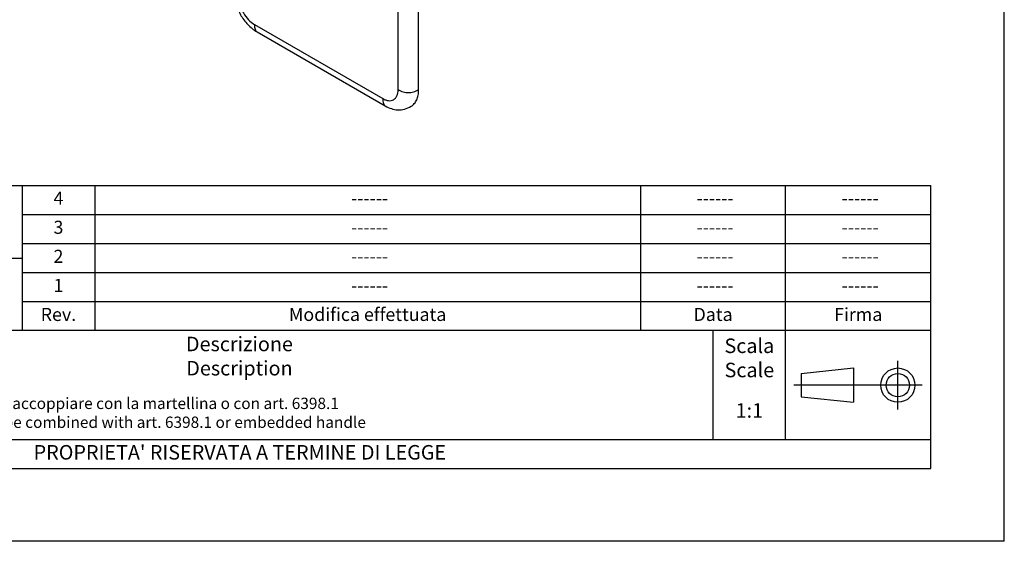
# Model space of a CAD drawing. Units: millimetres. Extents: x 0 to 210, y 0 to 297.
# Drawn here: x 74 to 210, y 0 to 72 of the extents above; entities that cross this region are included whole.
import ezdxf
from ezdxf.enums import TextEntityAlignment as Align

# ---------------------------------------------------------------- set-up
doc = ezdxf.new("R2010")
doc.units = ezdxf.units.MM
doc.header["$LTSCALE"] = 19.36
doc.linetypes.add('CENTER', pattern=[0.6, 0.375, -0.075, 0.075, -0.075])
doc.layers.get('0').update_dxf_attribs({"linetype": 'CONTINUOUS'})
doc.layers.add('COMPONENTI_DI_ASSIEME', color=7, linetype='CONTINUOUS')
doc.styles.add('DAVIDE', font='arial.ttf', dxfattribs={"height": 2.5})
doc.styles.add('pep', font='arial.ttf')

# ---------------------------------------------------------------- blocks, each defined once
blk = doc.blocks.new('I$C39FDDCDA')
at = {"linetype": 'Continuous'}
for p, q in [((1, 4.97), (8.2, 5.72)), ((8.2, 5.72), (8.2, 1)), ((1, 4.97), (1, 1.75)), ((1, 1.75), (8.2, 1))]:
    blk.add_line(p, q, dxfattribs=at)
at = {"linetype": 'CENTER', "ltscale": 5}
for p, q in [((14.32, 0), (14.32, 6.72)), ((17.69, 3.36), (0, 3.36))]:
    blk.add_line(p, q, dxfattribs=at)
for radius in [2.36, 1.61]:
    blk.add_circle((14.32, 3.36), radius)

msp = doc.modelspace()

# ---------------------------------------------------------------- linework, layer by layer
at = {"color": 7, "linetype": 'Continuous'}
for q in [(210.01, 297), (0, 0)]:
    msp.add_line((210.01, 0), q, dxfattribs=at)
for p, q in [((9.68, 49), (199.88, 49)), ((74.68, 49), (74.68, 29)), ((84.68, 49), (84.68, 29)), ((159.88, 49), (159.88, 29)), ((179.88, 14), (179.88, 49)), ((199.88, 10), (199.88, 49)), ((74.68, 45), (199.88, 45)), ((74.68, 41), (199.88, 41)), ((59.68, 39), (74.68, 39)), ((74.68, 37), (199.88, 37)), ((74.68, 33), (199.88, 33)), ((199.88, 29), (9.68, 29)), ((169.88, 14), (169.88, 29)), ((9.68, 14), (199.88, 14)), ((9.68, 10), (199.88, 10))]:
    msp.add_line(p, q)
at = {"layer": 'COMPONENTI_DI_ASSIEME', "color": 9, "linetype": 'Continuous'}
for p, q in [((126.48, 62.18), (126.48, 174.04)), ((106.68, 71.16), (124.36, 60.95))]:
    msp.add_line(p, q, dxfattribs=at)
at = {"layer": 'COMPONENTI_DI_ASSIEME', "color": 7, "linetype": 'Continuous'}
for p, q in [((129.31, 62.18), (129.31, 174.04)), ((107.04, 70.14), (124.71, 59.93))]:
    msp.add_line(p, q, dxfattribs=at)
for points, knots in [([(103.85, 75.65), (103.85, 75.11), (104.04, 74.01), (104.71, 72.47), (105.71, 71.11), (106.57, 70.4), (107.04, 70.14)], [0, 0, 0, 0, 0.242692, 0.500005, 0.757316, 1, 1, 1, 1]), ([(128.28, 59.89), (128.44, 59.98), (128.75, 60.24), (129.08, 60.78), (129.27, 61.44), (129.31, 61.92), (129.31, 62.18)], [0, 0, 0, 0, 0.217776, 0.450947, 0.710244, 1, 1, 1, 1]), ([(124.71, 59.93), (124.98, 59.78), (125.53, 59.53), (126.44, 59.36), (127.39, 59.46), (127.99, 59.72), (128.28, 59.89)], [0, 0, 0, 0, 0.243735, 0.483016, 0.731698, 1, 1, 1, 1])]:
    msp.add_open_spline(points, degree=3, knots=knots, dxfattribs=at)
at = {"layer": 'COMPONENTI_DI_ASSIEME', "color": 9, "linetype": 'Continuous'}
for points, knots in [([(104.56, 74.83), (104.56, 74.48), (104.69, 73.75), (105.15, 72.72), (105.81, 71.81), (106.38, 71.33), (106.68, 71.16)], [0, 0, 0, 0, 0.237234, 0.500001, 0.762768, 1, 1, 1, 1]), ([(106.68, 71.16), (106.68, 71.03), (106.69, 70.81), (106.75, 70.51), (106.86, 70.28), (106.98, 70.17), (107.04, 70.14)], [0, 0, 0, 0, 0.32983, 0.597535, 0.81414, 1, 1, 1, 1]), ([(124.36, 60.95), (124.49, 60.87), (124.75, 60.75), (125.16, 60.65), (125.53, 60.66), (125.87, 60.78), (126.14, 61.01), (126.34, 61.34), (126.46, 61.73), (126.48, 62.02), (126.48, 62.18)], [0, 0, 0, 0, 0.144846, 0.274536, 0.391104, 0.499998, 0.608893, 0.725462, 0.855153, 1, 1, 1, 1]), ([(126.48, 62.18), (126.7, 62.05), (127.16, 61.84), (127.9, 61.73), (128.63, 61.84), (129.09, 62.05), (129.31, 62.18)], [0, 0, 0, 0, 0.259448, 0.500001, 0.740553, 1, 1, 1, 1]), ([(124.36, 60.95), (124.36, 60.83), (124.37, 60.6), (124.43, 60.3), (124.54, 60.07), (124.65, 59.96), (124.71, 59.93)], [0, 0, 0, 0, 0.32983, 0.597535, 0.81414, 1, 1, 1, 1])]:
    msp.add_open_spline(points, degree=3, knots=knots, dxfattribs=at)

# ---------------------------------------------------------------- block references
msp.add_blockref('I$C39FDDCDA', (181.02, 18.14))

# ---------------------------------------------------------------- texts
at = {"style": 'pep'}
msp.add_text("PROPRIETA' RISERVATA A TERMINE DI LEGGE", height=2, dxfattribs=at).set_placement((104.68, 11.25), align=Align.CENTER)
at = {"style": 'DAVIDE'}
for s, insert, char_height, width, attachment_point in [('4', (79.68, 47), 1.8, 10, 5), (' ------', (122.28, 47), 1.8, 75.2, 5), (' ------', (169.88, 47), 1.8, 20, 5), (' ------', (189.88, 47), 1.8, 20, 5), ('3', (79.68, 43), 1.8, 10, 5), (' ------', (122.28, 43), 1.8, 75.2, 5), (' ------', (169.88, 43), 1.8, 20, 5), (' ------', (189.88, 43), 1.8, 20, 5), ('2', (79.68, 39), 1.8, 10, 5), (' ------', (122.28, 39), 1.8, 75.2, 5), (' ------', (169.88, 39), 1.8, 20, 5), (' ------', (189.88, 39), 1.8, 20, 5), ('1', (79.68, 35), 1.8, 10, 5), (' ------', (122.28, 35), 1.8, 75.2, 5), (' ------', (169.88, 35), 1.8, 20, 5), (' ------', (189.88, 35), 1.8, 20, 5), ('Rev.', (79.68, 31), 1.8, 10, 5), ('Modifica effettuata', (122.28, 31), 1.8, 75.2, 5), ('Data', (169.88, 31), 1.8, 20, 5), ('Firma', (189.88, 31), 1.8, 20, 5), ('{\\H1.1111x;Descrizione\\P\\fArial|b0|i1|c0|p34;Description}', (104.62, 25.5), 1.8, 130.5148, 5), ('Scala\\P{\\fArial|b0|i1|c0|p34;Scale}', (174.88, 25.25), 2, 10, 5), ('{\\fCalibri|b0|i0|c0|p34;\\H0.91667x;"FAST LOCK" Maniglia esterna da accoppiare con la martellina o con art. 6398.1\\P\\fCalibri|b0|i1|c0|p34;"FAST LOCK" External handle to be combined with art. 6398.1 or embedded handle}', (40.08, 17.69), 1.7, 130.5148, 4), ('1:1', (174.88, 17.75), 2, 10, 5)]:
    msp.add_mtext(s, dxfattribs=dict(at, insert=insert, char_height=char_height, width=width, attachment_point=attachment_point))

doc.saveas('drawing.dxf')
